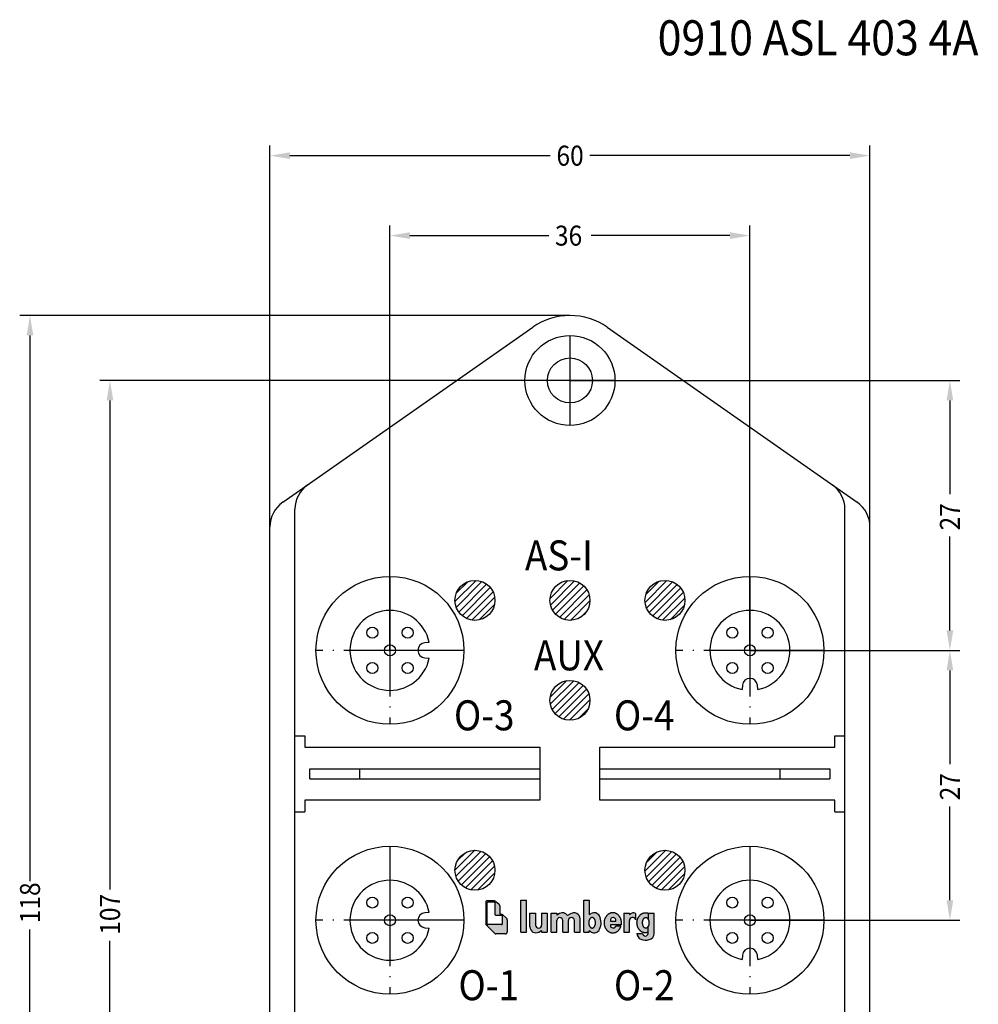
# Model space of a CAD drawing. Units: inches. Extents: x 53 to 198, y 37 to 202.
# Drawn here: x 53 to 149, y 103 to 202 of the extents above; entities that cross this region are included whole.
import ezdxf

# ---------------------------------------------------------------- set-up
doc = ezdxf.new("R2010")
doc.units = ezdxf.units.IN
doc.header["$MEASUREMENT"] = 0
doc.linetypes.add('DOT_CENTER', pattern=[14, 12, -1, 0, -1])
doc.layers.add('1', color=7, linetype='Continuous')
doc.styles.add('CONVERTER_1', font='txt.shx', dxfattribs={"width": 0.9})

msp = doc.modelspace()

# ---------------------------------------------------------------- hatches: boundary and pattern name
at = {"layer": '1', "linetype": 'Continuous'}
h = msp.add_hatch(color=7, dxfattribs=at)
edge = h.paths.add_edge_path()
edge.add_line((100.2078550496611, 110.4302032220316), (99.39495025130202, 111.2500407034508))
edge.add_arc((99.53697080753221, 111.3908603100695), 0.200000000001296, 180, 224.7567214997308, ccw=False)
edge.add_line((99.33697080753092, 111.3908603100695), (99.33697080753092, 113.5710228286498))
edge.add_arc((99.43697080753122, 113.5710228286499), 0.1000000000002217, 90, 180.0000000000509, ccw=False)
edge.add_line((99.43697080753122, 113.6710228286501), (100.2126482421301, 113.6710228286501))
edge.add_arc((100.2126482421301, 113.47102282865), 0.1999999999998322, 48.297088880572915, 90, ccw=False)
edge.add_line((100.3457019000201, 113.6203437050271), (100.6700244654222, 113.3313532791061))
edge.add_arc((100.5369708075322, 113.1820324027289), 0.1999999999989086, 0, 48.29708888058781, ccw=False)
edge.add_line((100.7369708075311, 113.1820324027289), (100.7369708075311, 112.33102282865))
edge.add_line((100.7369708075311, 112.33102282865), (100.9089708075313, 112.33102282865))
edge.add_arc((100.9089708075313, 112.1310228286502), 0.1999999999991256, 48.29708888085048, 90, ccw=False)
edge.add_line((101.0420244654201, 112.2803437050274), (101.4200244654222, 111.9435235369238))
edge.add_arc((101.2869708075322, 111.7942026605467), 0.1999999999989086, 0, 48.29708888056268, ccw=False)
edge.add_line((101.4869708075311, 111.7942026605467), (101.4869708075311, 110.5710228286503))
edge.add_arc((101.2869708075322, 110.5710228286502), 0.2000000000000171, -90, 2.6489033189136535e-11, ccw=False)
edge.add_line((101.2869708075322, 110.3710228286502), (100.3498756058912, 110.3710228286502))
edge.add_arc((100.3498756058912, 110.5710228286502), 0.2000000000002627, 224.7567214997472, 270, ccw=False)
edge = h.paths.add_edge_path(flags=16)
edge.add_arc((100.9089708075313, 111.3822937599225), 0.08000000000009777, 270, 360)
edge.add_line((100.9889708075322, 111.3822937599225), (100.9889708075322, 112.1310228286519))
edge.add_arc((100.9089708075313, 112.1310228286519), 0.08000000000089358, 0, 90)
edge.add_line((100.9089708075313, 112.21102282865), (100.3502552660323, 112.21102282865))
edge.add_arc((100.3502552660323, 112.2910228286509), 0.08000000000021146, 180, 270, ccw=False)
edge.add_line((100.2702552660321, 112.2910228286509), (100.2702552660321, 113.4722937599226))
edge.add_arc((100.1902552660321, 113.4722937599226), 0.07999999999992724, 0, 90)
edge.add_line((100.1902552660321, 113.5522937599224), (99.53949622722212, 113.5522937599224))
edge.add_arc((99.53949622722212, 113.4722937599226), 0.07999999999982066, 90, 180)
edge.add_line((99.45949622722213, 113.4722937599226), (99.45949622722213, 111.3822937599226))
edge.add_arc((99.53949622722212, 111.3822937599226), 0.07999999999998408, 180, 270)
edge.add_line((99.53949622722212, 111.3022937599224), (100.9089708075313, 111.3022937599224))
msp.add_hatch(color=7, dxfattribs=at).paths.add_polyline_path([(102.8369708075309, 110.5310228286525), (102.8369708075309, 113.7310228286513), (103.3969708075313, 113.7310228286513), (103.3969708075313, 110.5310228286525)])
h = msp.add_hatch(color=7, dxfattribs=at)
edge = h.paths.add_edge_path()
edge.add_line((109.1245750035511, 110.5329418313011), (109.1245750035511, 113.7310228286513))
edge.add_line((109.1245750035511, 113.7310228286513), (109.6845750035523, 113.7310228286513))
edge.add_line((109.6845750035523, 113.7310228286513), (109.6845750035523, 112.2979079769409))
edge.add_line((109.6845750035523, 112.2979079769409), (109.8725750035412, 112.4064498275419))
edge.add_arc((110.1725750035523, 111.8868345852715), 0.599999999995199, 29.47143119938721, 120.00000000092439, ccw=False)
edge.add_arc((109.3715433119513, 111.4829358551314), 1.496695557698679, -25.670991736307883, 27.84560697167518, ccw=False)
edge.add_arc((110.1725750035523, 111.0790371249913), 0.6000000000053786, 239.9999999990793, 335.95483249014825, ccw=False)
edge.add_line((109.8725750035412, 110.5594218827208), (109.6845750035523, 110.6679637333309))
edge.add_line((109.6845750035523, 110.6679637333309), (109.6845750035523, 110.5329418313011))
edge.add_line((109.6845750035523, 110.5329418313011), (109.1245750035511, 110.5329418313011))
edge = h.paths.add_edge_path(flags=16)
edge.add_spline(control_points=[(109.9682032253522, 110.9591855442713), (109.9582463448691, 110.9595813616596), (109.9383312467602, 110.9603730411206), (109.908612786422, 110.9666458500226), (109.879570494124, 110.976586265524), (109.8510052301594, 110.9905487376248), (109.8236693339138, 111.0080942281662), (109.7971695109512, 111.0294574558828), (109.7723095213355, 111.0539698366969), (109.7486740800795, 111.0820396448642), (109.7269828426355, 111.1127738023126), (109.7069060813632, 111.1466643982234), (109.6890037347235, 111.1827157467854), (109.6730711974827, 111.2213821777783), (109.6594856137129, 111.2616890856832), (109.6481600926606, 111.3039515658684), (109.6393030720793, 111.3473183396013), (109.632910125734, 111.3918938848406), (109.6290583623244, 111.4370250100037), (109.6277756584783, 111.4825649909632), (109.6290583622614, 111.5281049719221), (109.6329101256039, 111.5732360970861), (109.6393030718723, 111.6178116423209), (109.6481600923648, 111.6611784160692), (109.6594856133096, 111.7034408961994), (109.6730711969512, 111.7437478043104), (109.6890037340343, 111.7824142345872), (109.7069060804878, 111.8184655857722), (109.726982841535, 111.8523561725343), (109.7486740787159, 111.8830903629286), (109.7723095196566, 111.911160056674), (109.7971695089074, 111.9356728475931), (109.8236693314328, 111.9570346517682), (109.8510052271586, 111.9745852584479), (109.8795704904194, 111.9885297798185), (109.9086127814818, 111.9985354200933), (109.9383312429063, 112.0045734893517), (109.9682032253525, 112.0066298805112), (109.9980752077986, 112.004573489352), (110.0277936692229, 111.9985354200936), (110.0568359602846, 111.9885297798185), (110.085401223544, 111.9745852584476), (110.1127371192693, 111.9570346517672), (110.1392369417962, 111.9356728475919), (110.1640969310528, 111.9111600566754), (110.1877323719975, 111.8830903629314), (110.2094236091723, 111.8523561725338), (110.2295003702135, 111.8184655857695), (110.2474027166732, 111.7824142345872), (110.2633352537642, 111.7437478043123), (110.2769208373996, 111.7034408961995), (110.2882463583379, 111.6611784160681), (110.2971033788361, 111.6178116423209), (110.303496325112, 111.5732360970867), (110.3073480884468, 111.528104971922), (110.3086307922227, 111.4825649909632), (110.3073480883836, 111.4370250100038), (110.3034963249817, 111.39189388484), (110.2971033786296, 111.3473183396012), (110.2882463580419, 111.3039515658696), (110.2769208369965, 111.2616890856831), (110.2633352532325, 111.2213821777763), (110.2474027159842, 111.1827157467853), (110.229500369338, 111.146664398226), (110.2094236080719, 111.1127738023131), (110.187732370634, 111.0820396448614), (110.1640969293739, 111.0539698366956), (110.1392369397524, 111.029457455884), (110.1127371167882, 111.0080942281672), (110.0854012205431, 110.9905487376251), (110.0568359565801, 110.976586265524), (110.0277936642828, 110.9666458500224), (109.9980752039448, 110.9603730411204), (109.9781601058355, 110.9595813616595), (109.9682032253522, 110.9591855442713)], knot_values=[0, 0, 0, 0, 0.0298498701902898, 0.05970374762005458, 0.0907207347596164, 0.1217453833914935, 0.1548497247619571, 0.1879602318387961, 0.2236865722593561, 0.2594169595775539, 0.2979098748838858, 0.3364053800516735, 0.3774798946022553, 0.4185560627354183, 0.4617741042903901, 0.504993170837443, 0.549736129477968, 0.5944796488220468, 0.640013334390051, 0.6855471985886982, 0.7310810627855423, 0.7766147483478707, 0.8213582676817242, 0.866101226305447, 0.90932029282695, 0.9525383343443468, 0.9936145024273754, 1.034689016906222, 1.07318452197822, 1.111677437153364, 1.147407824307705, 1.183134164508136, 1.216244671311584, 1.249349012314053, 1.280373660462601, 1.311390646814577, 1.341244522178275, 1.371094399877669, 1.40094427757756, 1.430798152941799, 1.461815139292275, 1.492839787439332, 1.525944128442023, 1.559054635246021, 1.594780975450303, 1.630511362607715, 1.669004277779431, 1.707499782848928, 1.748574297330598, 1.789650465415299, 1.832868506930835, 1.87608757345163, 1.920830532076663, 1.965574051410723, 2.011107736972213, 2.056641601169326, 2.102175465368243, 2.147709150935405, 2.192452670279676, 2.237195628921531, 2.280414695467873, 2.323632737020987, 2.364708905155872, 2.405783419709309, 2.444278924874621, 2.482771840177418, 2.518502227498728, 2.554228567923094, 2.587339075000481, 2.620443416371168, 2.651468065001499, 2.682485052139618, 2.712338929569922, 2.74218879976071, 2.74218879976071, 2.74218879976071, 2.74218879976071], degree=3, periodic=0)
h = msp.add_hatch(color=7, dxfattribs=at)
edge = h.paths.add_edge_path()
edge.add_line((103.7528804631921, 111.0790228286513), (103.7528804631921, 112.4310228286514))
edge.add_line((103.7528804631921, 112.4310228286514), (104.3128804631812, 112.431022828651))
edge.add_line((104.3128804631812, 112.431022828651), (104.3128804631812, 111.2525307214309))
edge.add_arc((104.612880463182, 111.2525307214309), 0.3000000000008072, 180, 360)
edge.add_line((104.9128804631911, 111.2525307214309), (104.9128804631911, 112.431022828651))
edge.add_line((104.9128804631911, 112.431022828651), (105.4728804631823, 112.431022828651))
edge.add_line((105.4728804631823, 112.431022828651), (105.4728804631823, 110.5310228286525))
edge.add_line((105.4728804631823, 110.5310228286525), (104.9128804631911, 110.5310228286525))
edge.add_line((104.9128804631911, 110.5310228286525), (104.9128804631911, 110.7095186563701))
edge.add_line((104.9128804631911, 110.7095186563701), (104.6528804631811, 110.5594075863808))
edge.add_arc((104.3528804631811, 111.0790228286513), 0.5999999999889951, 179.9999999999915, 300.0000000000087, ccw=False)
h = msp.add_hatch(color=7, dxfattribs=at)
edge = h.paths.add_edge_path()
edge.add_line((105.8778577572824, 110.5329418313011), (105.8778577572824, 112.431022828651))
edge.add_line((105.8778577572824, 112.431022828651), (106.4378577572821, 112.431022828651))
edge.add_line((106.4378577572821, 112.431022828651), (106.4378577572821, 112.2525272286511))
edge.add_line((106.4378577572821, 112.2525272286511), (106.704785566092, 112.4066380709209))
edge.add_arc((107.0047855660922, 111.8870228286513), 0.600000000003591, 32.01876274606218, 120.00000000005971, ccw=False)
edge.add_line((107.5135102763721, 112.2051409971907), (107.8132942737822, 112.3782213687907))
edge.add_arc((108.157857757281, 111.8870228286513), 0.6000000000011028, 0, 125.04869890711191, ccw=False)
edge.add_line((108.7578577572821, 111.8870228286513), (108.7578577572821, 110.5329418313011))
edge.add_line((108.7578577572821, 110.5329418313011), (108.197857757283, 110.5329418313011))
edge.add_line((108.197857757283, 110.5329418313011), (108.197857757283, 111.7129418313014))
edge.add_arc((107.897857757281, 111.7129418313014), 0.3000000000020009, 0, 180)
edge.add_line((107.5978577572831, 111.7129418313014), (107.5978577572831, 110.5329418313011))
edge.add_line((107.5978577572831, 110.5329418313011), (107.0378577572811, 110.5329418313011))
edge.add_line((107.0378577572811, 110.5329418313011), (107.0378577572811, 111.7129418313014))
edge.add_arc((106.7378577572823, 111.7129418313014), 0.2999999999988745, 0, 180)
edge.add_line((106.4378577572821, 111.7129418313014), (106.4378577572821, 110.5329418313011))
edge.add_line((106.4378577572821, 110.5329418313011), (105.8778577572824, 110.5329418313011))
h = msp.add_hatch(color=7, dxfattribs=at)
edge = h.paths.add_edge_path()
edge.add_spline(control_points=[(112.8893651962421, 111.2929418313015), (112.8931035463052, 111.3245543712749), (112.9005708081306, 111.3876996327216), (112.9066070575494, 111.480339374293), (112.9033356369039, 111.5704953920958), (112.8929300058981, 111.657224351095), (112.8764822367604, 111.7427984501766), (112.8538375148173, 111.8262757998257), (112.8247981680714, 111.9073088688675), (112.7898075898141, 111.9849062632308), (112.7489809690448, 112.0589584239893), (112.7028846432165, 112.1283987446077), (112.6515058817955, 112.1931930075212), (112.5956373862963, 112.2523645573077), (112.5352492225886, 112.3059110376032), (112.4712816387976, 112.3530246250422), (112.4037207435478, 112.3936631524023), (112.3335639040156, 112.4272690384263), (112.2609008033231, 112.4537353597885), (112.1866682093905, 112.4727777656942), (112.1111455299795, 112.4842518988867), (112.0350980772026, 112.488110376601), (111.9590506223582, 112.4842519011837), (111.8835279343282, 112.4727777643093), (111.8092953379636, 112.4537353618411), (111.7366322666394, 112.427269056434), (111.6664754548853, 112.3936631324934), (111.5989144647043, 112.3530245421388), (111.5349466805295, 112.305911171783), (111.4745588133591, 112.2523649290578), (111.4186915026237, 112.1931924256436), (111.3673118270253, 112.1283973588518), (111.321209356741, 112.0589606092714), (111.2803855884555, 111.9849108910955), (111.2454239258919, 111.9073020117155), (111.2163753178451, 111.8262627878989), (111.1936042353155, 111.7428149335796), (111.1771896519598, 111.6572527771625), (111.1673008838586, 111.5704757557964), (111.1639966722796, 111.482984425318), (111.1673008839844, 111.3954930948429), (111.1771896522034, 111.3087160734868), (111.1936042356629, 111.2231539170802), (111.2163753183219, 111.1397060627712), (111.245423926545, 111.0586668389973), (111.2803855891934, 110.9810579596799), (111.3212093574376, 110.90700824146), (111.3673118279968, 110.8375714918131), (111.4186915041562, 110.7727764253787), (111.4745588143781, 110.7136039223683), (111.534946680626, 110.6600576787445), (111.5989144674156, 110.6129443075049), (111.6664754597464, 110.5723057194926), (111.7366322622459, 110.5386997977196), (111.8092953306938, 110.5122334907157), (111.8835279605345, 110.493191085845), (111.9590506536873, 110.4817169259494), (112.0350979957022, 110.4778584435326), (112.1111454072857, 110.4817171179774), (112.1866684504247, 110.4931913179383), (112.2609014409089, 110.512232633005), (112.3335634210849, 110.5386986525739), (112.4037174128367, 110.5723095605805), (112.4712816623314, 110.612949054534), (112.5352659652443, 110.6600421846531), (112.5956442489868, 110.7135869183466), (112.6514265696699, 110.7728335452903), (112.7028363169192, 110.8376251611926), (112.7493325616616, 110.9068124780593), (112.7894983092473, 110.9799066184754), (112.8219825763217, 111.0559873530884), (112.8409814401064, 111.1072725259176), (112.8504907706213, 111.1329418313025)], knot_values=[0, 0, 0, 0, 0.09550003314053242, 0.1907589385224094, 0.2781639657144104, 0.3657262717506006, 0.4525797814116019, 0.5393643949606917, 0.624944607788521, 0.7105475771799427, 0.7944557581427462, 0.8783537053319223, 0.9602963052945217, 1.042238466213903, 1.122174110770466, 1.202105803512843, 1.280232251512991, 1.358355743630941, 1.435112137279337, 1.511866096830763, 1.587882892578719, 1.66389880689944, 1.739914715837878, 1.815931517017238, 1.892685503657951, 1.969441870387837, 2.047565260521769, 2.125691806899337, 2.205623864282369, 2.285559162373482, 2.367500062710785, 2.449443834423004, 2.533345948420431, 2.617250348289092, 2.70284031895461, 2.788431919933094, 2.87525367463269, 2.962076399154231, 3.049546695611997, 3.137017313310996, 3.224487931012728, 3.311958227475011, 3.398780952000391, 3.485602706719927, 3.571194307742536, 3.656784278400786, 3.740688678179507, 3.824590792332418, 3.906534564556058, 3.988475464427101, 4.068410760667754, 4.14834282007962, 4.22646937382557, 4.304592756578938, 4.381349096071796, 4.458103110102903, 4.534120010734952, 4.610135822368347, 4.68615138490421, 4.762168518059909, 4.838923685626901, 4.915678949836679, 4.993798454923384, 5.071928524235043, 5.151872689105553, 5.231797439117262, 5.313703714088968, 5.395675865983779, 5.479663527205585, 5.563508088960927, 5.64546012398257, 5.727583122199831, 5.727583122199831, 5.727583122199831, 5.727583122199831], degree=3, periodic=0)
edge.add_line((112.8504907706213, 111.1329418313025), (112.3301254757112, 111.1329418313025))
edge.add_arc((112.071065109282, 111.239185544272), 0.2799999999998022, 180, 337.70088726087806, ccw=False)
edge.add_line((111.7910651092822, 111.239185544272), (111.7910651092822, 111.2929418313015))
edge.add_line((111.7910651092822, 111.2929418313015), (112.8893651962421, 111.2929418313015))
edge = h.paths.add_edge_path(flags=16)
edge.add_arc((112.071065109282, 111.7259444573899), 0.2799999999996063, 344.8869938350641, 540)
edge.add_line((111.7910651092822, 111.7259444573899), (111.7910651092822, 111.652941831301))
edge.add_line((111.7910651092822, 111.652941831301), (112.3413808812671, 111.652941831301))
h = msp.add_hatch(color=7, dxfattribs=at)
edge = h.paths.add_edge_path()
edge.add_line((113.1328669881622, 112.431022828651), (113.1328669881622, 110.5329418313011))
edge.add_line((113.1328669881622, 110.5329418313011), (113.6928669881622, 110.5329418313011))
edge.add_line((113.6928669881622, 110.5329418313011), (113.6928669881622, 111.7049418313008))
edge.add_arc((114.0128669881614, 111.7049418313008), 0.3200000000017255, 15.740548525669396, 180, ccw=False)
edge.add_line((114.3208669881623, 111.7917519689608), (114.3208669881623, 112.4037972285713))
edge.add_arc((114.1058232772222, 112.1668242293005), 0.3199999999972455, 47.7774887126839, 120.0000000000317)
edge.add_line((113.9458232772221, 112.4439523585114), (113.6928669881622, 112.2979079769409))
edge.add_line((113.6928669881622, 112.2979079769409), (113.6928669881622, 112.431022828651))
edge.add_line((113.6928669881622, 112.431022828651), (113.1328669881622, 112.431022828651))
h = msp.add_hatch(color=7, dxfattribs=at)
edge = h.paths.add_edge_path()
edge.add_spline(control_points=[(115.5744197874611, 110.5290840391214), (115.5549830860991, 110.5226236847728), (115.5161551332151, 110.5097180826549), (115.4526867640541, 110.4921884284337), (115.3831438022942, 110.4813115743846), (115.3084387435628, 110.4779327068272), (115.2337520149347, 110.4818206291278), (115.1595798737474, 110.4931827352309), (115.086716448739, 110.5122260339793), (115.0153723950872, 110.5387341167382), (114.9465105808943, 110.572347933771), (114.8801707575175, 110.6130021660513), (114.8173987436176, 110.6601118808911), (114.7581122605505, 110.7136806152285), (114.7032935417372, 110.772841905722), (114.6528562852873, 110.8376541235884), (114.6076213846927, 110.9070724043813), (114.5675510520593, 110.9811326870046), (114.5332468783458, 111.0587200810262), (114.5047373240073, 111.1397620237577), (114.4823934185517, 111.2231887748246), (114.4662851382389, 111.3087458552169), (114.4565808734728, 111.3955051980565), (114.4533392424812, 111.4829844276563), (114.4565808731993, 111.5704636573384), (114.4662851381862, 111.6572230005042), (114.482393419189, 111.7427800808221), (114.5047373239574, 111.8262068306971), (114.5332468766862, 111.9072487736725), (114.5675510532872, 111.9848361717162), (114.6076213884866, 112.0588964543099), (114.6528562773939, 112.1283147223666), (114.7032935352668, 112.1931269334691), (114.7581122984465, 112.2522882616544), (114.8173987471031, 112.3058570581113), (114.8801706040237, 112.3529666698606), (114.9465106042067, 112.3936205047764), (115.0153729317101, 112.4272345856696), (115.0867164010919, 112.4537447885774), (115.1595783138832, 112.472787446714), (115.2337513612456, 112.4841393995949), (115.3084421318359, 112.4880293809523), (115.3831513723044, 112.4846939371539), (115.4573128374757, 112.4730867623784), (115.5295668625745, 112.4520160905347), (115.5768297290093, 112.4348728161528), (115.6005049898623, 112.4262852817207)], knot_values=[0, 0, 0, 0, 0.06144698777183993, 0.1227502908875213, 0.1973115875737336, 0.2720553469283929, 0.346728038276545, 0.4213196602369244, 0.4967745857998584, 0.5722626925885539, 0.6492806090135191, 0.7262919894143318, 0.8053366924076675, 0.8843882753232686, 0.9656861123317817, 1.046986145393049, 1.130474311323223, 1.213965231567387, 1.29933418328218, 1.384704795290333, 1.47144342575544, 1.55818310318254, 1.645642029643633, 1.73310128715615, 1.820560544482814, 1.908019471144044, 1.994759149550514, 2.081497779005974, 2.166868387198381, 2.252237342793844, 2.335728277217672, 2.419216428908715, 2.500516411008388, 2.581814298477443, 2.660866058695259, 2.739910589192733, 2.816921373856206, 2.893939856975544, 2.969429886425428, 3.044883038429118, 3.119468785023225, 3.194146682285704, 3.268907158172468, 3.343454911194376, 3.418730601129601, 3.494286027428829, 3.494286027428829, 3.494286027428829, 3.494286027428829], degree=3, periodic=0)
edge.add_line((115.6005049898623, 112.4262852817207), (115.6005049898623, 111.7772090598371))
edge.add_line((115.6005049898623, 111.7772090598371), (115.5255982549392, 111.9177893814534))
edge.add_line((115.5255982549392, 111.9177893814534), (115.4746787146132, 111.9702107419452))
edge.add_line((115.4746787146132, 111.9702107419452), (115.4139800136351, 112.0079520884505))
edge.add_line((115.4139800136351, 112.0079520884505), (115.3254806508372, 112.0247271535747))
edge.add_line((115.3254806508372, 112.0247271535747), (115.2442543734151, 112.003018355964))
edge.add_line((115.2442543734151, 112.003018355964), (115.1630898126114, 111.9408748042449))
edge.add_line((115.1630898126114, 111.9408748042449), (115.097664607265, 111.8479170229682))
edge.add_line((115.097664607265, 111.8479170229682), (115.0552339217579, 111.7483372189585))
edge.add_line((115.0552339217579, 111.7483372189585), (115.0183936634413, 111.5689612523996))
edge.add_line((115.0183936634413, 111.5689612523996), (115.0150642111561, 111.4496058128738))
edge.add_line((115.0150642111561, 111.4496058128738), (115.0242970563161, 111.3505792668867))
edge.add_line((115.0242970563161, 111.3505792668867), (115.0467826081521, 111.2468857692126))
edge.add_line((115.0467826081521, 111.2468857692126), (115.075630094302, 111.1657541545274))
edge.add_line((115.075630094302, 111.1657541545274), (115.1359876627831, 111.0595508679496))
edge.add_line((115.1359876627831, 111.0595508679496), (115.2248463873202, 110.9756874454656))
edge.add_line((115.2248463873202, 110.9756874454656), (115.2887778568372, 110.9485221900581))
edge.add_line((115.2887778568372, 110.9485221900581), (115.3553267398323, 110.9441517084441))
edge.add_line((115.3553267398323, 110.9441517084441), (115.4241834401561, 110.9647089170994))
edge.add_line((115.4241834401561, 110.9647089170994), (115.4633162020471, 110.988807988978))
edge.add_line((115.4633162020471, 110.988807988978), (115.5230860931171, 111.0470042749307))
edge.add_line((115.5230860931171, 111.0470042749307), (115.5744197874611, 111.1290840391216))
edge.add_line((115.5744197874611, 111.1290840391216), (115.5744197874611, 110.5290840391214))
h = msp.add_hatch(color=7, dxfattribs=at)
edge = h.paths.add_edge_path()
edge.add_line((115.5744197874611, 111.1290840391216), (115.5977803071281, 111.1766580532693))
edge.add_line((115.5977803071281, 111.1766580532693), (115.6305979051061, 111.2791372016582))
edge.add_line((115.6305979051061, 111.2791372016582), (115.6492784992743, 111.3873741492573))
edge.add_line((115.6492784992743, 111.3873741492573), (115.6541087799972, 111.4600708288459))
edge.add_line((115.6541087799972, 111.4600708288459), (115.6339995153513, 111.6741217694041))
edge.add_line((115.6339995153513, 111.6741217694041), (115.6005049898623, 111.7772090598371))
edge.add_line((115.6005049898623, 111.7772090598371), (115.6005049898623, 112.4262852817207))
edge.add_line((115.6005049898623, 112.4262852817207), (115.6005049898623, 112.4576020806624))
edge.add_line((115.6005049898623, 112.4576020806624), (115.6209752436623, 112.4576020806624))
edge.add_line((115.6209752436623, 112.4576020806624), (116.1624197874621, 112.4576020806624))
edge.add_line((116.1624197874621, 112.4576020806624), (116.1624197874621, 110.7414526811608))
edge.add_line((116.1624197874621, 110.7414526811608), (116.1624197874621, 110.4129418313015))
edge.add_arc((115.5224197874621, 110.4129418313011), 0.6399999999998585, -75.0056133626822, 3.8482994568767026e-11, ccw=False)
edge.add_arc((115.3084197874612, 111.0161035011714), 1.278995480705168, 248.1953885581206, 287.26446157226786, ccw=False)
edge.add_arc((115.0944197874612, 110.4129418313011), 0.6400000000000432, 180, 245.9253136233825, ccw=False)
edge.add_line((114.4544197874611, 110.4129418313011), (115.0156485308011, 110.4129418313011))
edge.add_arc((115.2944197874621, 110.4391446261415), 0.2799999999960769, 185.3696768504952, 354.6303231496626)
edge.add_line((115.5731910441314, 110.4129418313011), (115.5744197874611, 110.5290840391214))
edge.add_line((115.5744197874611, 110.5290840391214), (115.5744197874611, 111.1290840391216))

# ---------------------------------------------------------------- linework, layer by layer
at = {"layer": '1', "color": 7}
for p, q in [((77.74969529749643, 151.1041896139631), (77.74969529749643, 189.2290848825469)), ((137.7496952974972, 151.1041896139631), (137.7496952974972, 189.2290848825469)), ((79.74969529749643, 188.2290848825469), (105.774695297491, 188.2290848825469)), ((135.7496952974972, 188.2290848825469), (109.7246952975026, 188.2290848825469)), ((89.74969529749683, 138.7370820849615), (89.74969529749683, 181.229084882547)), ((125.7496952974968, 138.7370820849615), (125.7496952974968, 181.229084882547)), ((91.74969529749683, 180.229084882547), (105.6246952974906, 180.229084882547)), ((123.7496952974968, 180.229084882547), (109.8746952975031, 180.229084882547)), ((107.7496952974968, 172.2370820849606), (52.74969529749654, 172.2370820849606)), ((53.74969529749654, 170.2370820849606), (53.74969529749654, 115.6620820849611)), ((107.7496952974968, 165.7370820849606), (60.74969529749643, 165.7370820849606)), ((107.7496952974968, 165.7370820849606), (146.7496952974975, 165.7370820849606)), ((61.74969529749643, 163.7370820849606), (61.74969529749643, 114.8120820849609)), ((145.7496952974975, 163.7370820849606), (145.7496952974975, 154.3620820849611)), ((145.7496952974975, 140.7370820849615), (145.7496952974975, 150.1120820849611)), ((125.7496952974968, 138.7370820849615), (146.7496952974975, 138.7370820849615)), ((125.7496952974968, 138.7370820849615), (146.7496952974975, 138.7370820849615)), ((145.7496952974975, 136.7370820849615), (145.7496952974975, 127.3620820849615)), ((145.7496952974975, 113.7370820849615), (145.7496952974975, 123.1120820849615)), ((125.7496952974968, 111.7370820849615), (146.7496952974975, 111.7370820849615)), ((53.74969529749654, 56.23708208496159), (53.74969529749654, 110.8120820849611)), ((61.74969529749643, 60.73708208496119), (61.74969529749643, 109.6620820849609))]:
    msp.add_line(p, q, dxfattribs=at)
at = {"layer": '1', "color": 7, "linetype": 'Continuous'}
for p, q in [((79.02896598844353, 153.5616457468299), (104.0214484612151, 171.061570372839)), ((111.4779421337785, 171.061570372839), (136.4704246065505, 153.5616457468299)), ((80.24969529749632, 84.08507798449065), (80.24969529749671, 152.8547084594873)), ((135.2496952974975, 84.08507798449065), (135.2496952974975, 152.8547084594873)), ((77.74969529749643, 66.23708208496075), (77.74969529749643, 151.1041896139631)), ((137.7496952974975, 66.23708208496075), (137.7496952974972, 151.1041896139631)), ((96.25318475445283, 143.6189903768944), (98.3677870055638, 145.7335926280054)), ((96.37679142416283, 143.0354902654178), (98.95128711704041, 145.6099859582954)), ((96.38355275307919, 144.4564651567073), (97.53031222575089, 145.603224629379)), ((96.62255561286185, 142.5741476729303), (99.41262970952789, 145.3642217695964)), ((96.96215715393197, 142.2066424328139), (99.78013494964438, 145.0246202285263)), ((105.7592851354635, 143.9327026024799), (107.5540747799784, 145.7274922469948)), ((105.8047475434575, 143.2710582292873), (108.2157191531709, 145.6820298390008)), ((106.0032447202959, 142.7624486249393), (108.724328757519, 145.4835326621623)), ((106.3034967353781, 142.355593858835), (109.1311835236233, 145.1832806470801)), ((115.2600367521339, 143.5339592825386), (117.4528180999196, 145.7267406303244)), ((115.3354635616868, 144.3164928732782), (116.6702845091801, 145.6513138207714)), ((115.4028051286837, 142.9696208779019), (118.0171565045563, 145.5839722537746)), ((115.6616269176736, 142.5213358857053), (118.4654414967529, 145.3251504647847)), ((116.0128156092669, 142.1654177961121), (118.8213595863462, 144.9739617731913)), ((97.39264423994331, 141.9300227376387), (100.0567546448196, 144.5941331425149)), ((97.93217586766963, 141.7624475841785), (100.2243297982798, 144.0546015147886)), ((106.6936383869395, 142.0386287292098), (109.4481486532484, 144.7931389955187)), ((107.1815831770073, 141.819466738091), (109.6673106443672, 144.3051942054509)), ((116.455872724739, 141.9013681303976), (119.0854092520606, 144.5309046577192)), ((117.0127757555833, 141.7511643800553), (119.2356130024029, 143.974001626875)), ((98.65552421394574, 141.778689149268), (100.2080882331903, 143.3312531685125)), ((107.8071301661989, 141.7379069460961), (109.7488704363621, 143.6796472162593)), ((117.7764011179264, 141.8076829612118), (119.1790944212464, 143.2103762645319)), ((108.8307757374126, 142.0544457361233), (109.4323316463349, 142.6560016450456)), ((93.67182636128092, 139.522504212545), (93.23432849043593, 139.4842281085294)), ((93.23432849043593, 137.9899360613919), (93.67182636128092, 137.9516599573762)), ((105.7739981052649, 134.0479206356696), (107.438856746788, 135.7127792771927)), ((105.7868009332715, 133.3536166824897), (108.133160699968, 135.6999764491862)), ((105.9682596986749, 132.8279686667066), (108.658808715751, 135.5185176837827)), ((106.2552887566281, 132.4078909434732), (109.0788864389843, 135.2314886258295)), ((125.002549273928, 135.2524488920215), (124.9642731699124, 134.8149510211765)), ((126.5351174250815, 134.8149510211765), (126.4968413210655, 135.2524488920215)), ((106.6326249825187, 132.0781203881773), (109.4086569942803, 134.8541523999389)), ((107.1053362713973, 131.8437248958694), (109.6430524865882, 134.3814411110602)), ((107.70627169946, 131.7375535427455), (109.7492238397121, 133.7805056829976)), ((108.6050388097152, 131.9292138718142), (109.5575635106434, 132.8817385727424)), ((80.24969529749643, 130.187082084961), (81.24969529749643, 130.187082084961)), ((81.24969529749643, 130.187082084961), (81.24969529749643, 129.0370820849608)), ((134.2496952974975, 130.187082084961), (135.2496952974975, 130.187082084961)), ((134.2496952974975, 129.0370820849608), (134.2496952974975, 130.187082084961)), ((81.24969529749643, 129.0370820849608), (104.7496952974971, 129.0370820849608)), ((104.7496952974971, 129.0370820849608), (104.7496952974971, 123.7370820849609)), ((110.7496952974968, 129.0370820849608), (134.2496952974975, 129.0370820849608)), ((110.7496952974968, 123.7370820849609), (110.7496952974968, 129.0370820849608)), ((81.74969529749711, 126.8870820849608), (104.7496952974971, 126.8870820849608)), ((81.74969529749711, 125.8870820849609), (81.74969529749711, 126.8870820849608)), ((86.74969529749711, 125.8870820849609), (86.74969529749711, 126.8870820849608)), ((110.7496952974968, 126.8870820849608), (133.7496952974968, 126.8870820849608)), ((128.7496952974968, 126.8870820849608), (128.7496952974968, 125.8870820849609)), ((133.7496952974968, 126.8870820849608), (133.7496952974968, 125.8870820849609)), ((81.74969529749711, 125.8870820849609), (104.7496952974971, 125.8870820849609)), ((110.7496952974968, 125.8870820849609), (133.7496952974968, 125.8870820849609)), ((81.24969529749643, 123.7370820849609), (81.24969529749643, 122.5870820849609)), ((104.7496952974971, 123.7370820849609), (81.24969529749643, 123.7370820849609)), ((134.2496952974975, 123.7370820849609), (110.7496952974968, 123.7370820849609)), ((134.2496952974975, 122.5870820849609), (134.2496952974975, 123.7370820849609)), ((80.24969529749643, 122.5870820849609), (81.24969529749643, 122.5870820849609)), ((134.2496952974975, 122.5870820849609), (135.2496952974975, 122.5870820849609)), ((96.24971284822988, 116.7454607855827), (98.2413165968756, 118.7370645342284)), ((96.3434072246161, 116.1320483807823), (98.85472900167593, 118.6433701578422)), ((96.4962866185569, 117.6991413370962), (97.28763604536215, 118.4904907639014)), ((96.56996205142917, 115.6514964264089), (99.33528095604942, 118.4168153310291)), ((115.2513707127424, 116.6552355580584), (117.3315418243998, 118.7354066697158)), ((115.3665906047091, 116.0633486688385), (117.9234287136198, 118.6201867777492)), ((115.4095084721666, 117.5204800986691), (116.4662972837891, 118.5772689102916)), ((115.6068257921743, 115.5964770751173), (118.390300307341, 118.3799515902839)), ((96.89308959784785, 115.267517191641), (99.71926019081724, 118.0936877846104)), ((97.30626127416423, 114.9735820867708), (100.0131952956875, 117.680516108294)), ((115.9416165610541, 115.2241610628104), (118.7626163196478, 118.0451608214042)), ((116.3669812096257, 114.9424189301956), (119.0443584522627, 117.6197961728325)), ((97.82293053266307, 114.783144564083), (100.2036328183752, 117.1638468497952)), ((98.49965645857088, 114.7527637088044), (100.2340136736539, 116.4871209238873)), ((116.8996265070724, 114.7679574464556), (119.2188199360026, 117.0871508753859)), ((117.6082631843066, 114.7694873425033), (119.2172900399549, 116.3785141981516)), ((99.33697080753092, 113.5710228286498), (99.33697080753092, 111.3908603100695)), ((100.2126482421301, 113.6710228286501), (99.43697080753122, 113.6710228286501)), ((99.45949622722213, 111.3822937599226), (99.45949622722213, 113.4722937599226)), ((100.1902552660321, 113.5522937599224), (99.53949622722212, 113.5522937599224)), ((100.2702552660321, 112.2910228286509), (100.2702552660321, 113.4722937599226)), ((100.3457019000201, 113.6203437050271), (100.6700244654222, 113.3313532791061)), ((102.8369708075309, 110.5310228286525), (102.8369708075309, 113.7310228286513)), ((102.8369708075309, 113.7310228286513), (103.3969708075313, 113.7310228286513)), ((102.8369708075309, 110.5310228286525), (102.8369708075309, 113.7310228286513)), ((103.3969708075313, 110.5310228286525), (103.3969708075313, 113.7310228286513)), ((103.3969708075313, 110.5310228286525), (103.3969708075313, 113.5710228286499)), ((109.1245750035511, 113.7310228286513), (109.6845750035523, 113.7310228286513)), ((109.1245750035511, 110.5329418313011), (109.1245750035511, 113.7310228286513)), ((109.6845750035523, 113.7310228286513), (109.6845750035523, 112.2979079769409)), ((93.67182636128092, 112.522504212545), (93.23432849043593, 112.4842281085295)), ((100.7369708075311, 113.1820324027289), (100.7369708075311, 112.33102282865)), ((100.7369708075311, 112.33102282865), (100.9089708075313, 112.33102282865)), ((103.7528804631921, 112.4310228286514), (104.3128804631812, 112.431022828651)), ((103.7528804631921, 111.0790228286513), (103.7528804631921, 112.4310228286514)), ((104.3128804631812, 112.431022828651), (104.3128804631812, 111.2525307214309)), ((104.9128804631911, 112.431022828651), (105.4728804631823, 112.431022828651)), ((104.9128804631911, 112.431022828651), (104.9128804631911, 111.2525307214309)), ((105.4728804631823, 112.431022828651), (105.4728804631823, 110.5310228286525)), ((105.8778577572824, 112.431022828651), (106.4378577572821, 112.431022828651)), ((105.8778577572824, 110.5329418313011), (105.8778577572824, 112.431022828651)), ((106.4378577572821, 112.431022828651), (106.4378577572821, 112.2525272286511)), ((106.704785566092, 112.4066380709209), (106.4378577572821, 112.2525272286511)), ((107.8132942737822, 112.3782213687907), (107.5135102763721, 112.2051409971907)), ((109.6845750035523, 112.2979079769409), (109.8725750035412, 112.4064498275419)), ((113.1328669881622, 112.431022828651), (113.6928669881622, 112.431022828651)), ((113.1328669881622, 112.431022828651), (113.1328669881622, 110.5329418313011)), ((113.6928669881622, 112.2979079769409), (113.9458232772221, 112.4439523585114)), ((113.6928669881622, 112.431022828651), (113.6928669881622, 112.2979079769409)), ((114.3208669881623, 112.4037972285713), (114.3208669881623, 111.7917519689608)), ((115.6005049898623, 112.4576020806624), (115.6005049898623, 112.4262852817207)), ((115.6209752436623, 112.4576020806624), (115.6005049898623, 112.4576020806624)), ((115.6005049898623, 111.7772090598371), (115.6005049898623, 112.4262852817207)), ((115.6209752436623, 112.4576020806624), (116.1624197874621, 112.4576020806624)), ((116.1624197874621, 110.7414526811608), (116.1624197874621, 112.4576020806624)), ((100.9089708075313, 112.21102282865), (100.3502552660323, 112.21102282865)), ((100.9889708075322, 111.3822937599225), (100.9889708075322, 112.1310228286519)), ((101.0420244654201, 112.2803437050274), (101.4200244654222, 111.9435235369238)), ((101.4869708075311, 111.7942026605467), (101.4869708075311, 110.5710228286503)), ((106.4378577572821, 110.5329418313011), (106.4378577572821, 111.7129418313014)), ((107.0378577572811, 110.5329418313011), (107.0378577572811, 111.7129418313014)), ((107.5978577572831, 110.5329418313011), (107.5978577572831, 111.7129418313014)), ((108.197857757283, 110.5329418313011), (108.197857757283, 111.7129418313014)), ((108.7578577572821, 110.5329418313011), (108.7578577572821, 111.8870228286513)), ((111.7910651092822, 111.7259444573899), (111.7910651092822, 111.652941831301)), ((111.7910651092822, 111.652941831301), (112.3413808812671, 111.652941831301)), ((112.3413808812671, 111.652941831301), (112.3510651092822, 111.652941831301)), ((113.6928669881622, 110.5329418313011), (113.6928669881622, 111.7049418313008)), ((93.23432849043593, 110.9899360613919), (93.67182636128092, 110.9516599573761)), ((100.2078550496611, 110.4302032220316), (99.39495025130202, 111.2500407034508)), ((100.9089708075313, 111.3022937599224), (99.53949622722212, 111.3022937599224)), ((101.2869708075322, 110.3710228286502), (100.3498756058912, 110.3710228286502)), ((102.8369708075309, 110.5310228286525), (103.3969708075313, 110.5310228286525)), ((104.6528804631811, 110.5594075863808), (104.9128804631911, 110.7095186563701)), ((104.9128804631911, 110.7095186563701), (104.9128804631911, 110.5310228286525)), ((104.9128804631911, 110.5310228286525), (105.4728804631823, 110.5310228286525)), ((105.8778577572824, 110.5329418313011), (106.4378577572821, 110.5329418313011)), ((107.0378577572811, 110.5329418313011), (107.5978577572831, 110.5329418313011)), ((108.197857757283, 110.5329418313011), (108.7578577572821, 110.5329418313011)), ((109.1245750035511, 110.5329418313011), (109.6845750035523, 110.5329418313011)), ((109.6845750035523, 110.5329418313011), (109.6845750035523, 110.6679637333309)), ((109.8725750035412, 110.5594218827208), (109.6845750035523, 110.6679637333309)), ((111.7910651092822, 111.2929418313015), (111.7910651092822, 111.239185544272)), ((112.8893651962421, 111.2929418313015), (111.7910651092822, 111.2929418313015)), ((112.8504907706213, 111.1329418313025), (112.3301254757112, 111.1329418313025)), ((113.1328669881622, 110.5329418313011), (113.6928669881622, 110.5329418313011)), ((114.4544197874611, 110.4129418313011), (115.0156485307932, 110.4129418313011)), ((115.5731910441314, 110.4129418313011), (115.5744197874611, 110.5290840391214)), ((115.5731910441314, 110.4129418313011), (115.5736830164872, 110.4594436142164)), ((115.5744197874611, 110.5290840391214), (115.5744197874611, 111.1290840391216)), ((116.1624197874621, 110.4129418313015), (116.1624197874621, 110.7414526811608)), ((125.002549273928, 108.2524488920216), (124.9642731699124, 107.8149510211765)), ((126.5351174250815, 107.8149510211765), (126.4968413210655, 108.2524488920216))]:
    msp.add_line(p, q, dxfattribs=at)
at = {"layer": '1', "color": 7, "linetype": 'DOT_CENTER'}
for p, q in [((107.7496952974968, 170.2370820849606), (107.7496952974968, 161.2370820849606)), ((112.2496952974968, 165.7370820849606), (103.2496952974968, 165.7370820849606)), ((89.74969529749683, 146.1370820849612), (89.74969529749683, 131.3370820849619)), ((125.7496952974968, 146.1370820849612), (125.7496952974968, 131.3370820849619)), ((97.14969529749646, 138.7370820849615), (82.34969529749725, 138.7370820849615)), ((133.1496952974965, 138.7370820849615), (118.3496952974972, 138.7370820849615)), ((89.74969529749683, 119.1370820849608), (89.74969529749683, 104.3370820849623)), ((125.7496952974968, 119.1370820849608), (125.7496952974968, 104.3370820849623)), ((97.14969529749607, 111.7370820849615), (82.34969529749753, 111.7370820849615)), ((133.1496952974961, 111.7370820849615), (118.3496952974975, 111.7370820849615))]:
    msp.add_line(p, q, dxfattribs=at)
at = {"layer": '1', "color": 7, "linetype": 'Continuous'}
for centre, radius in [((107.7496952974968, 165.7370820849606), 4.500000000000004), ((107.7496952974968, 165.7370820849606), 2.250000000000004), ((89.74969529749683, 138.7370820849615), 7.399999999999608), ((125.7496952974968, 138.7370820849615), 7.399999999999608), ((98.24969529749683, 143.7370820849615), 1.999999999999999), ((107.7496952974968, 143.7370820849615), 1.999999999999999), ((117.2496952974968, 143.7370820849615), 1.999999999999999), ((87.98192834453062, 140.5048490379272), 0.5499999999999361), ((91.51746225046332, 140.5048490379272), 0.5499999999996742), ((123.9819283445303, 140.5048490379272), 0.5499999999999355), ((127.5174622504633, 140.5048490379272), 0.5499999999998954), ((89.74969529749683, 138.7370820849615), 0.5499999999993734), ((125.7496952974968, 138.7370820849615), 0.5499999999992929), ((87.98192834453062, 136.9693151319944), 0.5500000000000765), ((91.51746225046332, 136.9693151319944), 0.5500000000000362), ((123.9819283445303, 136.9693151319944), 0.5500000000001571), ((127.5174622504633, 136.9693151319944), 0.550000000000117), ((107.7496952974968, 133.7370820849607), 2), ((89.74969529749683, 111.7370820849615), 7.39999999999924), ((98.24969529749683, 116.7370820849615), 2), ((117.2496952974968, 116.7370820849615), 2), ((125.7496952974968, 111.7370820849615), 7.39999999999924), ((87.98192834453062, 113.5048490379272), 0.5499999999998758), ((91.51746225046332, 113.5048490379272), 0.5499999999996749), ((123.9819283445303, 113.5048490379272), 0.5499999999999335), ((127.5174622504633, 113.5048490379272), 0.5499999999998935), ((89.74969529749683, 111.7370820849615), 0.5499999999993759), ((125.7496952974968, 111.7370820849615), 0.5499999999992955), ((87.98192834453062, 109.9693151319944), 0.5500000000000743), ((91.51746225046332, 109.9693151319944), 0.5500000000000341), ((123.9819283445303, 109.9693151319943), 0.5500000000000542), ((127.5174622504633, 109.9693151319943), 0.550000000000014)]:
    msp.add_circle(centre, radius, dxfattribs=at)
for centre, radius, start, end in [((107.7496952974968, 165.7370820849606), 6.499999999999932, 90, 124.9999999999978), ((107.7496952974968, 165.7370820849606), 6.499999999999926, 55.0000000000022, 90), ((83.24969529749671, 152.8547084594873), 3.000000000000095, 125.0000000000041, 180), ((132.2496952974975, 152.8547084594873), 3, 0, 55.0000000000022), ((80.74969529749643, 151.1041896139631), 2.999999999999727, 124.9999999999974, 180), ((134.7496952974975, 151.1041896139631), 2.999999999999773, 0, 55.00000000000168), ((89.74969529749683, 138.7370820849615), 3.999999999999742, 11.32392087824599, 348.6760791217272), ((125.7496952974968, 138.7370820849615), 4.000000000000856, 281.3239208782574, 258.6760791217428), ((93.29969529749673, 138.7370820849606), 0.7499999999999983, 95.00000000000634, 264.9999999999936), ((125.7496952974968, 135.1870820849607), 0.7499999999998851, 5.000000000004901, 174.9999999999959), ((89.74969529749683, 111.7370820849615), 3.999999999999742, 11.32392087824599, 348.6760791217264), ((125.7496952974968, 111.7370820849615), 4.000000000000854, 281.3239208782574, 258.6760791217428), ((99.43697080753122, 113.5710228286499), 0.1000000000002217, 90, 180.0000000000505), ((99.53949622722212, 113.4722937599226), 0.07999999999982066, 90, 180), ((100.1902552660321, 113.4722937599226), 0.07999999999992724, 0, 90), ((100.2126482421301, 113.47102282865), 0.1999999999998322, 48.29708888057471, 90), ((100.5369708075322, 113.1820324027289), 0.1999999999989086, 0, 48.29708888058652), ((93.29969529749673, 111.7370820849607), 0.7499999999999948, 95.00000000000634, 264.9999999999936), ((100.9089708075313, 112.1310228286502), 0.1999999999991256, 48.29708888084848, 90), ((107.0047855660922, 111.8870228286513), 0.600000000003591, 32.01876274606032, 120.00000000006), ((108.157857757281, 111.8870228286513), 0.6000000000011028, 0, 125.0486989071128), ((110.1725750035523, 111.8868345852715), 0.599999999995199, 29.47143119938893, 120.0000000009249), ((114.1058232772222, 112.1668242293005), 0.3199999999972455, 47.77748871268402, 120.0000000000305), ((99.53697080753221, 111.3908603100695), 0.200000000001296, 180, 224.7567214997289), ((99.53949622722212, 111.3822937599226), 0.07999999999998408, 180, 270), ((100.3502552660323, 112.2910228286509), 0.08000000000021146, 180, 270), ((100.9089708075313, 112.1310228286519), 0.08000000000089358, 0, 90), ((100.9089708075313, 111.3822937599225), 0.08000000000009777, 270, 0), ((101.2869708075322, 111.7942026605467), 0.1999999999989086, 0, 48.29708888056064), ((106.7378577572823, 111.7129418313014), 0.2999999999988745, 0, 180), ((107.897857757281, 111.7129418313014), 0.3000000000020009, 0, 180), ((109.3715433119513, 111.4829358551314), 1.496695557698679, 334.3290082636917, 27.84560697167394), ((112.071065109282, 111.7259444573899), 0.2799999999996063, 344.8869938350648, 180), ((114.0128669881614, 111.7049418313008), 0.3200000000017255, 15.74054852567036, 180), ((100.3498756058912, 110.5710228286502), 0.2000000000002627, 224.7567214997461, 270), ((101.2869708075322, 110.5710228286502), 0.2000000000000171, 270, 2.686932594900379e-11), ((104.3528804631811, 111.0790228286513), 0.5999999999889951, 179.9999999999919, 300.0000000000078), ((104.612880463182, 111.2525307214309), 0.3000000000008072, 180, 0), ((110.1725750035523, 111.0790371249913), 0.6000000000053786, 239.9999999990817, 335.9548324901466), ((112.071065109282, 111.239185544272), 0.2799999999998022, 180, 337.7008872608779), ((115.0944197874612, 110.4129418313011), 0.6400000000000432, 180, 245.9253136233808), ((115.2944197874621, 110.4391446261415), 0.2799999999960769, 185.3696768504957, 354.630323149662), ((115.5224197874621, 110.4129418313011), 0.6399999999998585, 284.9943866373209, 3.826843392736903e-11), ((115.3084197874612, 111.0161035011714), 1.278995480705168, 248.1953885581198, 287.2644615722695), ((125.7496952974968, 108.1870820849608), 0.7499999999998932, 5.000000000012153, 174.9999999999885)]:
    msp.add_arc(centre, radius, start, end, dxfattribs=at)
for points in [[(112.8893651962421, 111.2929418313015), (112.8997462102344, 111.3878759810125), (112.9050980678022, 111.4829844277209), (112.9021308132033, 111.5703390734685), (112.8918808129212, 111.6572993799308), (112.8754183909522, 111.7425784558148), (112.8526306478921, 111.8263178605311), (112.8237482646435, 111.9068770360307), (112.7885401691011, 111.9849043285111), (112.7479949581441, 112.0583663506638), (112.7015567333211, 112.1282402142915), (112.650613272166, 112.1924224038539), (112.5943232882311, 112.251970329512), (112.534487066573, 112.3049734790045), (112.4700980678022, 112.3523351972214), (112.4031323964435, 112.3925762303769), (112.3326555925011, 112.4262852817207), (112.260527098443, 112.4525345546419), (112.1861719823713, 112.4715736471025), (112.1110171624928, 112.4829888259513), (112.0350980678122, 112.4868242293013), (111.9591789784309, 112.4829888274147), (111.8840241532332, 112.4715736471025), (111.8096690102552, 112.4525345501983), (111.7375405431121, 112.4262852817207), (111.6670638440766, 112.3925762470874), (111.6000980678011, 112.3523351972214), (111.5357086635278, 112.3049734145835), (111.4758728473822, 112.251970329512), (111.4195844342407, 112.1924226533524), (111.3686394022922, 112.1282402142915), (111.3221951013741, 112.0583653855717), (111.2816559665112, 111.9849043285111), (111.2464712505043, 111.9068807494999), (111.2175654877211, 111.8263178605311), (111.1946885216529, 111.7425642841521), (111.1783153226821, 111.6572993799308), (111.1684023870117, 111.5703926108503), (111.1650980678011, 111.4829844277209), (111.1684023870157, 111.3955762445907), (111.1783153226821, 111.308669475511), (111.1946885216411, 111.2234045712931), (111.2175654877211, 111.1396509949107), (111.2464712505472, 111.059088105929), (111.2816559665112, 110.9810645269307), (111.3221951012187, 110.9076034699172), (111.368639402291, 110.8377286411512), (111.4195844347959, 110.7735462019255), (111.4758728473822, 110.7139985259409), (111.5357086615317, 110.6609954414783), (111.6000980678011, 110.6136336582212), (111.6670638512734, 110.5733926061413), (111.7375405431121, 110.5396835737199), (111.8096689841179, 110.5134343132759), (111.8840241532332, 110.4943952083413), (111.959179074458, 110.4829799985202), (112.0350980678122, 110.4791446261413), (112.1110168046098, 110.4829801394664), (112.1861719823713, 110.4943952083413), (112.2605284518121, 110.5134338849211), (112.3326555925011, 110.5396835737199), (112.4031272150577, 110.5733942172617), (112.4700980678022, 110.6136336582212), (112.5345070678756, 110.6609892302054), (112.5943232882311, 110.7139985259409), (112.6505358013492, 110.7735702577486), (112.7015567333211, 110.8377286411512), (112.7482946264783, 110.9075104191273), (112.7885401691011, 110.9810645269307), (112.8213366060289, 111.0561679870748), (112.8504907706213, 111.1329418313025)], [(115.5744197874611, 110.5290840391214), (115.5159451476383, 110.5102041873259), (115.4567153311912, 110.4943952083413), (115.3830797804167, 110.4826822827599), (115.3084197874612, 110.4791446261413), (115.2338499454439, 110.4830624692586), (115.1601242437412, 110.4943952083413), (115.0871082692239, 110.5134244820269), (115.0163345850609, 110.5396835737199), (114.9471016387799, 110.5734261077044), (114.881419787461, 110.6136336582212), (114.8181649261641, 110.6610350041262), (114.759479168791, 110.7139985259409), (114.7041840124095, 110.7735953713524), (114.6542178330411, 110.8377286411512), (114.6085988399776, 110.90765132218), (114.568834092632, 110.9810645269307), (114.5342803669034, 111.0591279495764), (114.5059222893111, 111.1396509949107), (114.4834598612739, 111.2234306424489), (114.4673939663911, 111.308669475511), (114.4576624345207, 111.3955853032133), (114.454419787462, 111.4829844277209), (114.4576624343146, 111.5703835520501), (114.4673939663911, 111.6572993799308), (114.4834598618858, 111.7425382138741), (114.5059222893111, 111.8263178605311), (114.5342803647105, 111.9068409025923), (114.568834092632, 111.9849043285111), (114.6085988478901, 112.058317545102), (114.6542178330411, 112.1282402142915), (114.7041839840211, 112.192373441605), (114.759479168791, 112.251970329512), (114.8181650277578, 112.304934003392), (114.881419787461, 112.3523351972214), (114.9471012742778, 112.3925422021338), (115.0163345850609, 112.4262852817207), (115.0871095877006, 112.4525463469636), (115.1601242437412, 112.4715736471025), (115.2338451127331, 112.4828991523925), (115.3084197874612, 112.4868242293013), (115.383097787717, 112.4833135267206), (115.4567153311912, 112.4715736471025), (115.5292052047146, 112.4512845433328), (115.6005049898623, 112.4262852817207)], [(109.9682032253522, 110.9591855442713), (109.9384218737015, 110.9612070044439), (109.9091628449431, 110.967136854251), (109.8798180759551, 110.977183643979), (109.8519163766201, 110.9907491876317), (109.8240213945251, 111.0085752184511), (109.7982032253522, 111.0293050956315), (109.7727173025559, 111.0543418512069), (109.7496554380612, 111.081633076491), (109.7274141633704, 111.1130501136505), (109.7077481146911, 111.1461431709913), (109.6894414488223, 111.1829124751451), (109.6737545880711, 111.2208752725508), (109.6599223654668, 111.2618199759056), (109.6487077342823, 111.3035586840815), (109.6397369734278, 111.3473931202874), (109.6333685893312, 111.3916811119713), (109.629490276206, 111.4370493300206), (109.6282032253523, 111.4825650008314), (109.6294902762061, 111.5280806716421), (109.6333685893312, 111.5734488896914), (109.6397369734278, 111.6177368813754), (109.6487077342823, 111.6615713175813), (109.6599223654669, 111.7033100257567), (109.6737545880711, 111.7442547291111), (109.6894414488222, 111.7822175265179), (109.7077481146911, 111.8189868306727), (109.7274141633705, 111.8520798880124), (109.7496554380612, 111.883496925171), (109.7727173025559, 111.9107881504554), (109.7982032253522, 111.9358249060313), (109.8240213945251, 111.9565547832111), (109.8519163766201, 111.9743808140301), (109.8798180759551, 111.9879463576827), (109.9091628449431, 111.9979931474108), (109.9384218737016, 112.0039229972179), (109.9682032253522, 112.0059444573905), (109.9979845770034, 112.0039229972181), (110.0272436057624, 111.9979931474108), (110.0565883747487, 111.9879463576827), (110.0844900740821, 111.9743808140301), (110.1123850561769, 111.9565547832104), (110.1382032253512, 111.9358249060313), (110.1636891481535, 111.9107881504562), (110.1867510126522, 111.883496925171), (110.2089922873369, 111.8520798880124), (110.2286583360112, 111.8189868306726), (110.2469650018858, 111.7822175265174), (110.2626518626423, 111.7442547291111), (110.2764840852423, 111.7033100257572), (110.2876987164223, 111.6615713175813), (110.2966694772812, 111.6177368813749), (110.3030378613822, 111.5734488896914), (110.3069161745022, 111.5280806716425), (110.3082032253511, 111.4825650008314), (110.3069161745022, 111.4370493300201), (110.3030378613822, 111.3916811119713), (110.2966694772812, 111.3473931202878), (110.2876987164223, 111.3035586840815), (110.2764840852423, 111.261819975905), (110.2626518626423, 111.2208752725508), (110.2469650018857, 111.1829124751456), (110.2286583360112, 111.1461431709913), (110.2089922873369, 111.1130501136504), (110.1867510126522, 111.081633076491), (110.1636891481535, 111.0543418512062), (110.1382032253512, 111.0293050956315), (110.1123850561769, 111.0085752184518), (110.0844900740821, 110.9907491876317), (110.0565883747488, 110.977183643979), (110.0272436057624, 110.967136854251), (109.9979845770034, 110.9612070044437), (109.9682032253522, 110.9591855442713)], [(115.334419787462, 112.0249418313013), (115.3063425201678, 112.022841681776), (115.2788522796711, 112.0167231492512), (115.2511187336439, 112.0062870483965), (115.2249731624921, 111.9923168235909), (115.1985938729867, 111.9737951143242), (115.1744195256321, 111.9524644281709), (115.1503336589691, 111.9264707903103), (115.1287274157522, 111.8983768578709), (115.1077287733743, 111.8657943465957), (115.0892851645123, 111.8316975361311), (115.0720175272555, 111.7936021459921), (115.0572912047413, 111.7544524804104), (115.0442542814889, 111.7120659367611), (115.033717656721, 111.6689887426309), (115.0252681247079, 111.6236413073468), (115.0192807907831, 111.5779030952305), (115.0156297299008, 111.5309963467591), (115.0144192637923, 111.4839631295108), (115.0156297299009, 111.4369299122623), (115.0192807907831, 111.3900231637907), (115.0252681247076, 111.3442849516748), (115.033717656721, 111.2989375163915), (115.044254281489, 111.2558603222656), (115.0572912047413, 111.2134737786207), (115.0720175272555, 111.1743241130394), (115.0892851645123, 111.1362287229012), (115.1077287733751, 111.1021319124373), (115.1287274157522, 111.0695494011615), (115.1503336589683, 111.0414554687162), (115.1744195256321, 111.0154618308515), (115.1985938729864, 110.9941311447024), (115.2249731624921, 110.9756094354414), (115.2511187336444, 110.9616392106383), (115.2788522796711, 110.9512031097817), (115.3063425201678, 110.9450845772498), (115.334419787462, 110.9429844277199), (115.3624970547555, 110.9450845772498), (115.3899872952512, 110.9512031097817), (115.417720841278, 110.9616392106388), (115.4438664124314, 110.9756094354414), (115.4702457019429, 110.9941311447017), (115.4944200493013, 111.0154618308515), (115.5185059159601, 111.0414554687162), (115.5401121591721, 111.0695494011615), (115.5611108015539, 111.1021319124379), (115.5795544104224, 111.1362287229012), (115.5968220476794, 111.1743241130387), (115.6115483701921, 111.2134737786207), (115.6245852934449, 111.2558603222658), (115.6351219182121, 111.2989375163915), (115.6435714502197, 111.3442849516748), (115.6495587841412, 111.3900231637907), (115.6532098450294, 111.4369299122625), (115.6544203111432, 111.4839631295108), (115.6532098450295, 111.5309963467588), (115.6495587841412, 111.5779030952305), (115.6435714502195, 111.6236413073469), (115.6351219182121, 111.6689887426309), (115.6245852934451, 111.712065936761), (115.6115483701921, 111.7544524804104), (115.5968220476793, 111.7936021459928), (115.5795544104224, 111.8316975361311), (115.5611108015547, 111.8657943465951), (115.5401121591721, 111.8983768578709), (115.5185059159594, 111.9264707903104), (115.4944200493013, 111.9524644281709), (115.4702457019427, 111.973795114325), (115.4438664124314, 111.9923168235909), (115.4177208412787, 112.006287048396), (115.3899872952512, 112.0167231492512), (115.3624970547555, 112.022841681776), (115.334419787462, 112.0249418313013)]]:
    msp.add_spline(points, degree=3, dxfattribs=at)
at = {"layer": '1', "color": 7}
for points in [[(79.74969529749643, 188.5624182158803), (79.74969529749643, 187.8957515492136), (77.74969529749643, 188.2290848825469)], [(135.7496952974972, 188.5624182158803), (135.7496952974972, 187.8957515492136), (137.7496952974972, 188.2290848825469)], [(91.74969529749683, 180.5624182158803), (91.74969529749683, 179.8957515492137), (89.74969529749683, 180.229084882547)], [(123.7496952974968, 180.5624182158803), (123.7496952974968, 179.8957515492137), (125.7496952974968, 180.229084882547)], [(53.41636196416323, 170.2370820849606), (54.08302863082986, 170.2370820849606), (53.74969529749654, 172.2370820849606)], [(61.41636196416312, 163.7370820849606), (62.08302863082974, 163.7370820849606), (61.74969529749643, 165.7370820849606)], [(145.4163619641642, 163.7370820849606), (146.0830286308308, 163.7370820849606), (145.7496952974975, 165.7370820849606)], [(145.4163619641642, 140.7370820849615), (146.0830286308308, 140.7370820849615), (145.7496952974975, 138.7370820849615)], [(145.4163619641642, 136.7370820849615), (146.0830286308308, 136.7370820849615), (145.7496952974975, 138.7370820849615)], [(145.4163619641642, 113.7370820849615), (146.0830286308308, 113.7370820849615), (145.7496952974975, 111.7370820849615)]]:
    msp.add_solid(points, dxfattribs=at)

# ---------------------------------------------------------------- texts
at = {"layer": '1', "color": 7, "style": 'CONVERTER_1', "width": 0.9}
for s, height, p in [('0910 ASL 403 4A', 3.5, (116.5173379739456, 198.2686687485676)), ('AS-I', 3, (103.2496952974968, 146.737082084961)), ('AUX', 3, (104.1496952974968, 136.737082084961)), ('O-3', 3, (96.14969529749709, 130.7370820849607)), ('O-4', 3, (112.1496952974968, 130.7370820849607)), ('O-1', 3, (96.59969529749714, 103.7370820849607)), ('O-2', 3, (112.1496952974968, 103.7370820849607))]:
    msp.add_text(s, height=height, dxfattribs=at).set_placement(p)
for s, rotation, p in [('60', 0.0001388888888888889, (106.3996977215692, 187.2290816100575)), ('36', 0.0001388888888888889, (106.2496977215697, 179.2290812464474)), ('27', 90, (146.7496952974975, 150.737082084961)), ('27', 90, (146.7496952974975, 123.7370820849615)), ('118', 90, (54.74969529749654, 111.437082084961)), ('107', 90, (62.74969529749643, 110.2870820849608))]:
    msp.add_text(s, height=2, rotation=rotation, dxfattribs=at).set_placement(p)

doc.saveas('drawing.dxf')
